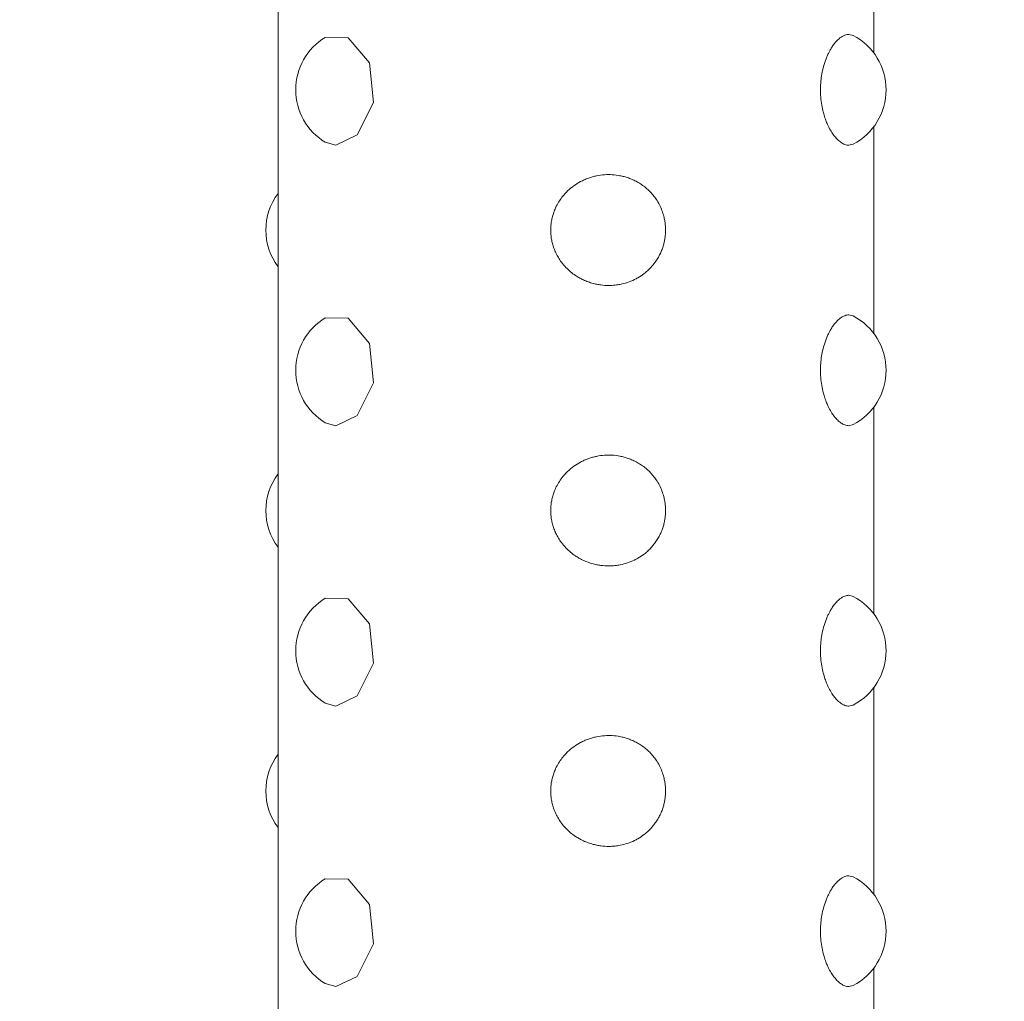
# Model space of a CAD drawing. Units: metres. Extents: x -3.12 to 2.32, y -2.8 to 2.4.
# Drawn here: x -0.74 to -0.69, y 0.42 to 0.48 of the extents above; entities that cross this region are included whole.
import ezdxf

# ---------------------------------------------------------------- set-up
doc = ezdxf.new("R2010")
doc.units = ezdxf.units.M
doc.header["$MEASUREMENT"] = 0
doc.layers.add('2', color=7, linetype='Continuous')
doc.styles.add('СГЕНЕРИР_СТИЛЬ_1', font='txt')
doc.dimstyles.new('СГЕНЕРИР_СТИЛЬ__1', dxfattribs={"dimtxt": 0.2, "dimasz": 0.0261725, "dimexe": 0.18, "dimexo": 0.3, "dimgap": 0, "dimtad": 1, "dimzin": 0, "dimdsep": 46, "dimtxsty": 'СГЕНЕРИР_СТИЛЬ_1', "dimblk": 'ARROWHEAD_6', "dimblk1": 'ARROWHEAD_6', "dimblk2": 'ARROWHEAD_6', "dimcen": 0.09, "dimse1": 1, "dimse2": 1, "dimclrd": 85, "dimclre": 85, "dimclrt": 7, "dimazin": 0, "dimtfac": 1, "dimtdec": 4, "dimtmove": 0, "dimatfit": 3, "dimfxl": 0, "dimtolj": 1, "dimtzin": 0, "dimarcsym": 0})

# ---------------------------------------------------------------- blocks, each defined once
blk = doc.blocks.new('*D1')
at = {"color": 85, "linetype": 'Continuous', "lineweight": 18}
for p, q in [((-2.815093570818605, 2.381999999999942), (-2.815093570818605, 2.402662499999942)), ((-2.801318570818605, 2.368224999999942), (-2.828868570818605, 2.395774999999942)), ((-2.815093570818605, -2.379312937473651), (-2.815093570818605, 2.381999999999942)), ((-2.828868570818605, -2.365537937473651), (-2.801318570818605, -2.393087937473651)), ((-2.815093570818605, -2.399975437473651), (-2.815093570818605, -2.379312937473651))]:
    blk.add_line(p, q, dxfattribs=at)
at = {"color": 7, "lineweight": 18, "insert": (-2.855093571414652, -0.2647144746973191), "char_height": 0.2, "attachment_point": 7, "rotation": 90, "style": 'СГЕНЕРИР_СТИЛЬ_1'}
blk.add_mtext('{\\A1;4,76}', dxfattribs=at)
blk = doc.blocks.new('ARROWHEAD_6')
at = {"color": 0, "linetype": 'Continuous', "lineweight": 0}
for p, q in [((-0.5, -0.5), (0.5, 0.5)), ((0, 0), (-1, 0))]:
    blk.add_line(p, q, dxfattribs=at)

msp = doc.modelspace()

# ---------------------------------------------------------------- linework, layer by layer
at = {"layer": '2', "color": 7, "linetype": 'Continuous', "lineweight": 18}
for p, q in [((-0.7268249274936378, 0.5364999999980052), (-0.7268249274936632, 0.3804999999980052)), ((-0.692824927493646, 0.4854075408616865), (-0.6928249274936483, 0.4735924591342915)), ((-0.7241336222498748, 0.474490099630445), (-0.7228192399126198, 0.47446991307957)), ((-0.7228192399126198, 0.47446991307957), (-0.7216145100478693, 0.4730315504699408)), ((-0.6942569195471266, 0.4746622776581565), (-0.6940062547331873, 0.4746002594484638)), ((-0.7216145100478693, 0.4730315504699408), (-0.7213748063902307, 0.4707839758191614)), ((-0.7213748063902307, 0.4707839758191614), (-0.7223015864438691, 0.4689223426875032)), ((-0.6928249274936488, 0.4694075408616865), (-0.6928249274936508, 0.4575924591342915)), ((-0.7235231386354243, 0.4683377223377855), (-0.7241336065577549, 0.4685098908187465)), ((-0.7223015864438691, 0.4689223426875032), (-0.7235231386354243, 0.4683377223377855)), ((-0.6940062720182278, 0.4683997314911499), (-0.6942569195487127, 0.4683377223325279)), ((-0.7241336222483621, 0.4584900996313669), (-0.7228192399126225, 0.4584699130795699)), ((-0.7228192399126225, 0.4584699130795699), (-0.7216145100478719, 0.457031550469941)), ((-0.6942569195471291, 0.4586622776581565), (-0.6940062547331899, 0.4586002594484637)), ((-0.7216145100478719, 0.457031550469941), (-0.7213748063902332, 0.4547839758191614)), ((-0.7213748063902332, 0.4547839758191614), (-0.722301586443872, 0.4529223426875031)), ((-0.6928249274936512, 0.4534075408616866), (-0.6928249274936535, 0.4415924591342916)), ((-0.722301586443872, 0.4529223426875031), (-0.723523138635427, 0.4523377223377855)), ((-0.723523138635427, 0.4523377223377855), (-0.7241336065577938, 0.4525098908187686)), ((-0.6940062720182307, 0.4523997314911498), (-0.6942569195487153, 0.4523377223325278)), ((-0.72413362224988, 0.442490099630445), (-0.7228192399126248, 0.4424699130795699)), ((-0.7228192399126248, 0.4424699130795699), (-0.7216145100478742, 0.4410315504699407)), ((-0.6942569195471318, 0.4426622776581565), (-0.6940062547331926, 0.4426002594484637)), ((-0.7216145100478742, 0.4410315504699407), (-0.7213748063902359, 0.4387839758191614)), ((-0.7213748063902359, 0.4387839758191614), (-0.7223015864438739, 0.436922342687503)), ((-0.692824927493654, 0.4374075408616865), (-0.692824927493656, 0.4255924591342914)), ((-0.7235231386354295, 0.4363377223377854), (-0.7241336065577599, 0.4365098908187465)), ((-0.7223015864438739, 0.436922342687503), (-0.7235231386354295, 0.4363377223377854)), ((-0.6940062720182331, 0.4363997314911497), (-0.6942569195487183, 0.436337722332528)), ((-0.7241336222483673, 0.4264900996313669), (-0.7228192399126273, 0.4264699130795698)), ((-0.7228192399126273, 0.4264699130795698), (-0.7216145100478769, 0.4250315504699407)), ((-0.6942569195471343, 0.4266622776581565), (-0.6940062547331951, 0.4266002594484637)), ((-0.7216145100478769, 0.4250315504699407), (-0.7213748063902382, 0.4227839758191614)), ((-0.7213748063902382, 0.4227839758191614), (-0.7223015864438765, 0.4209223426875032)), ((-0.6928249274936564, 0.4214075408616865), (-0.6928249274936588, 0.4095924591342915)), ((-0.7223015864438765, 0.4209223426875032), (-0.723523138635432, 0.4203377223377854)), ((-0.7235231386354323, 0.4203377223377854), (-0.724133606557799, 0.4205098908187686)), ((-0.6940062720182358, 0.4203997314911497), (-0.6942569195487205, 0.4203377223325279))]:
    msp.add_line(p, q, dxfattribs=at)
for centre, radius, start, end in [((-0.7223144729464959, 0.4714999999979886), 0.003500000000000059, 121.315949182715, 238.6840508482153), ((-0.6956305673071141, 0.4714999999979895), 0.003499999999999948, 297.6509800186664, 62.34902000284887), ((-0.7240192876801849, 0.4634999999980156), 0.003499999999999392, 143.284254036197, 216.7157459637925), ((-0.7223144729464979, 0.4554999999979888), 0.00350000000000017, 121.3159491536858, 238.6840508463056), ((-0.6956305673071168, 0.4554999999979895), 0.003499999999999948, 297.6509800186603, 62.34902000284887), ((-0.724019287680187, 0.4474999999980154), 0.003499999999999837, 143.284254036194, 216.715745963787), ((-0.7223144729465009, 0.4394999999979888), 0.003499999999999948, 121.3159491827144, 238.6840508482178), ((-0.6956305673071191, 0.4394999999979894), 0.003499999999999948, 297.6509800186623, 62.34902000285292), ((-0.7240192876801902, 0.4314999999980155), 0.003499999999999504, 143.2842540361922, 216.7157459637921), ((-0.7223144729465033, 0.4234999999979887), 0.003500000000000059, 121.3159491536827, 238.6840508463087), ((-0.6956305673071221, 0.4234999999979894), 0.003499999999999837, 297.6509800186632, 62.349020002846)]:
    msp.add_arc(centre, radius, start, end, dxfattribs=at)
for points, knots in [([(-0.6942569195487127, 0.4683377223325279), (-0.6943331790448661, 0.4683377216897235), (-0.6944123757920377, 0.4683533384933512), (-0.6944932803199947, 0.4683844023009086), (-0.6945590576483807, 0.468409657924076), (-0.6946259638337531, 0.4684451241424865), (-0.6946931874966138, 0.468490555093674), (-0.6947579898364935, 0.4685343496715745), (-0.6948230871953616, 0.468587404072523), (-0.6948876632733176, 0.4686493679097611), (-0.6949493469027224, 0.4687085563041894), (-0.6950105549031456, 0.4687758738785475), (-0.6950705096685966, 0.4688508989062186), (-0.6951220176762555, 0.4689153539944974), (-0.6951726006991084, 0.4689854977821952), (-0.6952217340987953, 0.4690609782775595), (-0.6952815469932363, 0.4691528649967839), (-0.6953392116065523, 0.4692526604947423), (-0.6953937788243191, 0.4693595863183538), (-0.6954213985827886, 0.4694137079236541), (-0.6954482247944653, 0.4694696563054416), (-0.6954741361233556, 0.4695273127097844), (-0.695507579936375, 0.4696017299662044), (-0.6955394996350699, 0.4696789926391129), (-0.6955696370930863, 0.4697588042157578), (-0.695606211464061, 0.4698556623585615), (-0.6956401609702021, 0.4699562744985167), (-0.6956710713932432, 0.4700600679023142), (-0.6956956128618894, 0.4701424751395619), (-0.6957182386038733, 0.4702268877296484), (-0.6957387604823757, 0.4703129740531636), (-0.6957719280524993, 0.4704521072310321), (-0.6957996000833984, 0.4705956124020737), (-0.6958211547910736, 0.4707419938727474), (-0.6958433666868082, 0.4708928384127461), (-0.6958590825441172, 0.4710467373202588), (-0.6958679069729002, 0.4712018073580709), (-0.6958769248726315, 0.4713602772246993), (-0.6958787458463496, 0.4715199701380872), (-0.6958733316431912, 0.4716789189463389), (-0.6958685725034737, 0.4718186365676167), (-0.6958582230477184, 0.4719577792493739), (-0.6958424908494366, 0.4720950035896957), (-0.6958261647810219, 0.4722374079713426), (-0.6958040419143585, 0.4723777464492263), (-0.6957765870244675, 0.4725145916911821), (-0.6957472735817843, 0.4726607006419907), (-0.6957118817776216, 0.4728028273967624), (-0.6956712130267989, 0.4729394431039965), (-0.6956255010475334, 0.4730930001779193), (-0.6955731222074093, 0.4732395946318642), (-0.6955154697210773, 0.473377389094235), (-0.6954869255888062, 0.473445612055817), (-0.6954570887389884, 0.4735116778710028), (-0.6954261438907142, 0.4735754029512858), (-0.6954005590439424, 0.4736280901191178), (-0.695374216797815, 0.4736791772184537), (-0.695347220774941, 0.4737285693370061), (-0.6953114003694016, 0.4737941066098578), (-0.695274428900376, 0.4738566596995784), (-0.6952365569657104, 0.4739160237657422), (-0.6951894078415285, 0.4739899297795809), (-0.6951408630415405, 0.4740588930081375), (-0.6950913862340449, 0.4741226015410777), (-0.6950515852287832, 0.4741738510816828), (-0.6950111811008987, 0.4742217002109294), (-0.6949704131493804, 0.474266007719485), (-0.6949027948817719, 0.4743394967435589), (-0.6948341757400904, 0.4744032427961199), (-0.6947655617746278, 0.4744567641813541), (-0.6946748132649122, 0.474527551315069), (-0.6945840738210739, 0.4745804528682717), (-0.6944953831679755, 0.4746147907319483), (-0.6944137329764835, 0.4746464027795168), (-0.6943338192056521, 0.4746622814015345), (-0.69425691953925, 0.4746622776545633)], [0, 0, 0, 0, 1, 1, 1, 2, 2, 2, 3, 3, 3, 4, 4, 4, 5, 5, 5, 6, 6, 6, 7, 7, 7, 8, 8, 8, 9, 9, 9, 10, 10, 10, 11, 11, 11, 12, 12, 12, 13, 13, 13, 14, 14, 14, 15, 15, 15, 16, 16, 16, 17, 17, 17, 18, 18, 18, 19, 19, 19, 20, 20, 20, 21, 21, 21, 22, 22, 22, 23, 23, 23, 24, 24, 24, 25, 25, 25, 25]), ([(-0.7079551306891302, 0.4603377223330997), (-0.7078327469852002, 0.460337723036033), (-0.7077105110443375, 0.4603442844474387), (-0.7075891397235878, 0.4603573797045606), (-0.7074924199862667, 0.4603678151997102), (-0.7073962493134784, 0.4603823999193857), (-0.7073009826564779, 0.4604010959684607), (-0.707161332949152, 0.4604285021760856), (-0.707023625800858, 0.4604647428533321), (-0.7068889863419039, 0.4605096060318484), (-0.7067526504085981, 0.460555034492135), (-0.7066194599582047, 0.460609304111879), (-0.7064905540374261, 0.4606720575520653), (-0.7064250908699817, 0.4607039260569238), (-0.7063607326750367, 0.4607379825237466), (-0.7062976196211002, 0.4607741706008554), (-0.706170469917026, 0.4608470763312612), (-0.7060483739294083, 0.4609286337352367), (-0.7059324671583217, 0.4610182505095533), (-0.7058700709413688, 0.461066494004221), (-0.7058094683616885, 0.4611170731070399), (-0.7057508272209646, 0.4611698746763299), (-0.7056899810369008, 0.4612246617074863), (-0.7056312465746616, 0.4612818414873155), (-0.7055748009746028, 0.4613412784217985), (-0.7055190940115796, 0.461399937575178), (-0.705465616398808, 0.4614607951971464), (-0.7054145433771289, 0.4615236888093974), (-0.7053608272890449, 0.4615898372123021), (-0.7053097711097215, 0.4616582377859588), (-0.7052615587970703, 0.4617286851802636), (-0.7052103541256857, 0.4618035049820303), (-0.7051623572946057, 0.4618806335655822), (-0.7051177659579004, 0.461959803044474), (-0.7050724277817234, 0.4620402984959909), (-0.7050306101251808, 0.4621229037787069), (-0.7049924936134104, 0.4622073221138442), (-0.7049559413012412, 0.4622882761465045), (-0.7049227925960317, 0.4623708974787469), (-0.7048931939619042, 0.4624548769329007), (-0.7048658822518126, 0.4625323677554711), (-0.7048415932197689, 0.4626110149358936), (-0.7048204175553426, 0.4626905633448983), (-0.7048000339008252, 0.4627671364929194), (-0.7047825350706958, 0.4628445447133336), (-0.7047679820370703, 0.4629225517571683), (-0.7047542929660242, 0.4629959277963244), (-0.7047432103089762, 0.4630698336692329), (-0.7047347682864713, 0.4631440680386732), (-0.7047265206563201, 0.4632165930317414), (-0.7047207934581698, 0.4632894315656382), (-0.704717603883405, 0.4633623936592519), (-0.7047144251281641, 0.4634351082543194), (-0.7047137668295692, 0.46350794558589), (-0.7047156316787899, 0.4635807168000565), (-0.7047175353260147, 0.4636550020121528), (-0.7047220682152964, 0.4637292183323365), (-0.7047292168760413, 0.4638031582830637), (-0.7047368622935805, 0.4638822362833085), (-0.7047474996325345, 0.4639609981572697), (-0.7047610898700044, 0.4640391948293045), (-0.7047753180199733, 0.4641210619768977), (-0.7047927827649056, 0.4642023096174585), (-0.7048134179336024, 0.4642826678813), (-0.7048424430609005, 0.4643956986430897), (-0.7048777408260293, 0.4645069698040321), (-0.7049190509954831, 0.4646157687893911), (-0.7049613406070044, 0.4647271473406189), (-0.7050099310932689, 0.4648359350909296), (-0.7050644492819143, 0.4649414252765343), (-0.7051202360448043, 0.4650493700949112), (-0.705182229595709, 0.4651538620744293), (-0.7052499694485163, 0.4652542600063328), (-0.7053038462467481, 0.4653341113626009), (-0.70536135804753, 0.465411372932621), (-0.7054222442873312, 0.4654857567806757), (-0.7054845135762566, 0.4655618302800577), (-0.7055503123127599, 0.4656348938677222), (-0.7056193422401453, 0.4657046755665405), (-0.7056900724529008, 0.4657761760677117), (-0.7057641949384763, 0.4658442310293743), (-0.7058413572220915, 0.4659085803557626), (-0.7059187184106837, 0.4659730955585438), (-0.7059991351145297, 0.4660338859882059), (-0.7060822512842082, 0.4660907425773894), (-0.7061630872634557, 0.4661460393756068), (-0.7062464766077126, 0.4661976151695254), (-0.7063320697566211, 0.4662453032715362), (-0.7064150310598817, 0.4662915250444618), (-0.7065000627036401, 0.4663340945188618), (-0.7065868520575929, 0.4663728947039331), (-0.7066681187464416, 0.4664092259176575), (-0.7067509266280547, 0.4664422523118766), (-0.706835009416005, 0.4664718932242929), (-0.7069162143956967, 0.4665005196500989), (-0.7069986085013701, 0.46652598837818), (-0.7070819448599652, 0.466548241676719), (-0.7071590361125835, 0.4665688273453057), (-0.7072369336486009, 0.4665866614206422), (-0.7073154375409504, 0.4666017079315439), (-0.707461573595065, 0.4666297172144669), (-0.7076098107731004, 0.4666480669269713), (-0.7077588175202209, 0.4666566382076351), (-0.7079031626281873, 0.4666649413379077), (-0.708048229895047, 0.4666640683110331), (-0.7081928568902633, 0.4666540286002558), (-0.7083473182462383, 0.4666433062082297), (-0.7085012773619312, 0.4666221281467186), (-0.7086532707051983, 0.4665906326979866), (-0.7087314704660166, 0.4665744284583484), (-0.7088091499250007, 0.4665554931102897), (-0.7088861037081191, 0.4665338638937352), (-0.7089648150639458, 0.4665117406804053), (-0.7090427673749546, 0.4664867990562222), (-0.7091197436977288, 0.4664590893500997), (-0.7091978755112971, 0.4664309636938619), (-0.7092750017601495, 0.4663999861893293), (-0.7093508995141818, 0.466366222340292), (-0.70942403473422, 0.4663336874311874), (-0.7094960291951746, 0.466298565313353), (-0.7095666866079002, 0.4662609237986145), (-0.7096986657447978, 0.4661906141957708), (-0.7098259802870799, 0.4661115146197503), (-0.709947380580541, 0.4660241831128498), (-0.7100726253774252, 0.4659340859925585), (-0.7101915752704356, 0.4658352273028932), (-0.7103029103638515, 0.4657284074054924), (-0.7103589507155045, 0.4656746397709558), (-0.7104130618767426, 0.4656188551894384), (-0.7104650738136051, 0.4655611859677388), (-0.7105395661844165, 0.4654785911384287), (-0.7106097526726004, 0.4653921305596275), (-0.7106751812007492, 0.4653022314421625), (-0.7107429558701293, 0.4652091087151789), (-0.7108056252092603, 0.465112296317565), (-0.7108627578759841, 0.4650122892826471), (-0.7109218451627193, 0.4649088608119213), (-0.7109750106357644, 0.4648020153494002), (-0.7110218077070878, 0.4646924403023163), (-0.7110560530802608, 0.4646122549772154), (-0.7110868882080428, 0.464530607895499), (-0.7111141724490954, 0.4644478010035784), (-0.7111408391460394, 0.4643668683403802), (-0.711164113880263, 0.4642848278495582), (-0.7111838993901074, 0.4642019512582464), (-0.711203177642314, 0.4641211994433123), (-0.7112191431447297, 0.4640396537248712), (-0.7112317289483241, 0.4639575732723863), (-0.7112442806707991, 0.4638757150857011), (-0.7112534708110824, 0.4637933251415725), (-0.7112592564046427, 0.4637106899737564), (-0.7112649115097122, 0.4636299185625687), (-0.7112673139204697, 0.4635489130355761), (-0.7112664533537292, 0.4634679440076317), (-0.7112656095825972, 0.4633885552453794), (-0.7112616291521572, 0.4633092015302062), (-0.7112545281696613, 0.4632301328775733), (-0.7112471323895484, 0.4631477816861664), (-0.7112363515086257, 0.463065739715371), (-0.7112222335188405, 0.4629842859624319), (-0.7112072952218091, 0.4628980994462041), (-0.7111886205352894, 0.4628125714572376), (-0.711166297175253, 0.4627280134767479), (-0.7111421795032894, 0.4626366588763633), (-0.7111138030097643, 0.4625464365514607), (-0.7110813212539856, 0.4624577260802626), (-0.7110480768131233, 0.4623669326504465), (-0.7110105323136201, 0.4622777231298916), (-0.7109688897249384, 0.4621904698254864), (-0.7109255955333295, 0.4620997559337948), (-0.710877871940764, 0.4620111566514097), (-0.7108259948844416, 0.4619250660481951), (-0.710773279276186, 0.4618375838578921), (-0.7107162747507217, 0.4617526918189601), (-0.7106552956303039, 0.4616707473638253), (-0.7105768934953667, 0.4615653896580267), (-0.7104919209611651, 0.4614649043973673), (-0.7104011302700305, 0.4613699671311581), (-0.7103160167758085, 0.4612809663497127), (-0.7102257897055865, 0.4611968415668413), (-0.7101311231274754, 0.46111805612264), (-0.7100427592566928, 0.4610445160523229), (-0.7099505278378904, 0.4609756279532773), (-0.7098549853586306, 0.4609116917779083), (-0.7097913755345409, 0.4608691246507026), (-0.7097262980497004, 0.4608287526765384), (-0.7096599191183204, 0.4607906487267776), (-0.7095958203135083, 0.4607538536535893), (-0.7095305077292258, 0.4607191730033781), (-0.7094641400978093, 0.460686670672423), (-0.7093774777446192, 0.4606442293734854), (-0.7092890160392926, 0.460605501319075), (-0.7091991104825864, 0.4605705965368543), (-0.70910791723868, 0.4605351918251194), (-0.7090152388946032, 0.460503721125375), (-0.7089214188828395, 0.4604762659798765), (-0.7088263223281144, 0.4604484372715091), (-0.7087300528310506, 0.4604247339401312), (-0.7086330003812735, 0.460405228079578), (-0.7085589087616209, 0.4603903369479845), (-0.7084843604375579, 0.4603778926055566), (-0.7084095316920783, 0.4603679148286212), (-0.7082587476833833, 0.4603478090631892), (-0.7081068253050714, 0.4603377215508819), (-0.7079551300469193, 0.4603377224224055), (-0.7079551300453424, 0.4603377224224055), (-0.7079551309991018, 0.4603377223823212), (-0.7079551309974887, 0.4603377223823212), (-0.7079551309964298, 0.4603377223823212), (-0.7079551305855428, 0.4603377224227575), (-0.7079551305844916, 0.4603377224227575), (-0.7079551305844916, 0.4603377224227575), (-0.7079551306891302, 0.4603377223330997), (-0.7079551306891302, 0.4603377223330997)], [0, 0, 0, 0, 1, 1, 1, 2, 2, 2, 3, 3, 3, 4, 4, 4, 5, 5, 5, 6, 6, 6, 7, 7, 7, 8, 8, 8, 9, 9, 9, 10, 10, 10, 11, 11, 11, 12, 12, 12, 13, 13, 13, 14, 14, 14, 15, 15, 15, 16, 16, 16, 17, 17, 17, 18, 18, 18, 19, 19, 19, 20, 20, 20, 21, 21, 21, 22, 22, 22, 23, 23, 23, 24, 24, 24, 25, 25, 25, 26, 26, 26, 27, 27, 27, 28, 28, 28, 29, 29, 29, 30, 30, 30, 31, 31, 31, 32, 32, 32, 33, 33, 33, 34, 34, 34, 35, 35, 35, 36, 36, 36, 37, 37, 37, 38, 38, 38, 39, 39, 39, 40, 40, 40, 41, 41, 41, 42, 42, 42, 43, 43, 43, 44, 44, 44, 45, 45, 45, 46, 46, 46, 47, 47, 47, 48, 48, 48, 49, 49, 49, 50, 50, 50, 51, 51, 51, 52, 52, 52, 53, 53, 53, 54, 54, 54, 55, 55, 55, 56, 56, 56, 57, 57, 57, 58, 58, 58, 59, 59, 59, 60, 60, 60, 61, 61, 61, 62, 62, 62, 63, 63, 63, 64, 64, 64, 65, 65, 65, 66, 66, 66, 67, 67, 67, 68, 68, 68, 69, 69, 69, 70, 70, 70, 71, 71, 71, 71]), ([(-0.6942569195487153, 0.4523377223325278), (-0.6943331790448678, 0.4523377216897234), (-0.6944123757920398, 0.452353338493351), (-0.6944932803199976, 0.4523844023009085), (-0.6945590576483853, 0.4524096579240764), (-0.6946259638337622, 0.4524451241424927), (-0.6946931874966246, 0.4524905550936812), (-0.6947579898365062, 0.452534349671583), (-0.6948230871953878, 0.4525874040725069), (-0.6948876632733499, 0.4526493679097399), (-0.6949493469027597, 0.4527085563041625), (-0.6950105549031035, 0.4527758738785632), (-0.6950705096685502, 0.4528508989062381), (-0.6951220176762077, 0.4529153539945233), (-0.6951726006989465, 0.452985497782267), (-0.6952217340986251, 0.4530609782776476), (-0.6952815469930551, 0.4531528649968906), (-0.6953392116066637, 0.4532526604947857), (-0.6953937788244441, 0.4533595863184027), (-0.6954213985829297, 0.4534137079237238), (-0.6954482247941822, 0.4534696563058181), (-0.6954741361230695, 0.4535273127101967), (-0.6955075799360498, 0.4536017299665845), (-0.6955394996347645, 0.4536789926387831), (-0.695569637092717, 0.4537588042153972), (-0.6956062114636599, 0.453855662358284), (-0.6956401609701568, 0.4539562744998067), (-0.6956710713931813, 0.4540600679036865), (-0.695695612861806, 0.4541424751409718), (-0.6957182386040044, 0.4542268877297796), (-0.6957387604825253, 0.4543129740533277), (-0.6957719280526621, 0.4544521072311797), (-0.6957996000819928, 0.4545956124029349), (-0.6958211547895903, 0.4547419938736066), (-0.6958433666852474, 0.4548928384136216), (-0.6958590825453664, 0.4550467373192403), (-0.6958679069742215, 0.4552018073570493), (-0.695876924874019, 0.4553602772235433), (-0.6958787458423557, 0.4555199701361106), (-0.6958733316390354, 0.4556789189442287), (-0.6958685724991727, 0.4558186365654761), (-0.695858223042424, 0.455957779247895), (-0.6958424908439458, 0.4560950035881824), (-0.695826164775344, 0.4562374079696475), (-0.6958040419131295, 0.4563777464456109), (-0.6957765870232003, 0.4565145916873899), (-0.6957472735804198, 0.4566607006382923), (-0.695711881775395, 0.4568028273990782), (-0.6956712130245247, 0.4569394431064212), (-0.6956255010452912, 0.4570930001801793), (-0.6955731222159642, 0.4572395946239907), (-0.6955154697297804, 0.4573773890862382), (-0.6954869255974907, 0.457445612047979), (-0.6954570887314935, 0.4575116778751247), (-0.6954261438830808, 0.457575402955519), (-0.6954005590363282, 0.4576280901231676), (-0.6953742167978436, 0.4576791772093016), (-0.6953472207748943, 0.4577285693276114), (-0.6953114003691906, 0.4577941066002585), (-0.6952744288956881, 0.457856659694147), (-0.6952365569610988, 0.4579160237602375), (-0.6951894078370849, 0.4579899297738704), (-0.6951408630455356, 0.4580588930047336), (-0.6950913862383468, 0.4581226015375337), (-0.6950515852332041, 0.4581738510781909), (-0.6950111811026252, 0.4582217002130439), (-0.6949704131511095, 0.4582660077215546), (-0.6949027948835423, 0.458339496745514), (-0.6948341757531931, 0.4584032428000051), (-0.6947655617878907, 0.4584567641852343), (-0.6946748132787169, 0.4585275513186856), (-0.6945840738340058, 0.4585804528536586), (-0.6944953831813906, 0.4586147907169502), (-0.694413732989883, 0.4586464027643425), (-0.6943338192039405, 0.4586622814017629), (-0.6942569195375735, 0.4586622776547302)], [0, 0, 0, 0, 1, 1, 1, 2, 2, 2, 3, 3, 3, 4, 4, 4, 5, 5, 5, 6, 6, 6, 7, 7, 7, 8, 8, 8, 9, 9, 9, 10, 10, 10, 11, 11, 11, 12, 12, 12, 13, 13, 13, 14, 14, 14, 15, 15, 15, 16, 16, 16, 17, 17, 17, 18, 18, 18, 19, 19, 19, 20, 20, 20, 21, 21, 21, 22, 22, 22, 23, 23, 23, 24, 24, 24, 25, 25, 25, 25]), ([(-0.7079551306891327, 0.4443377223330996), (-0.7078327469852029, 0.4443377230360331), (-0.7077105110443405, 0.4443442844474389), (-0.7075891397235919, 0.4443573797045615), (-0.707492419986271, 0.4443678151997117), (-0.7073962493134813, 0.4443823999193838), (-0.7073009826564817, 0.4444010959684585), (-0.7071613329491588, 0.4444285021760825), (-0.7070236258009015, 0.444464742853341), (-0.7068889863419483, 0.4445096060318591), (-0.7067526504086459, 0.4445550344921466), (-0.706619459958184, 0.4446093041118611), (-0.706490554037412, 0.4446720575520436), (-0.7064250908699754, 0.4447039260568981), (-0.706360732674951, 0.4447379825235441), (-0.7062976196210168, 0.4447741706006271), (-0.7061704699169069, 0.4448470763310043), (-0.7060483739293102, 0.4449286337353705), (-0.7059324671582093, 0.4450182505097064), (-0.7058700709412172, 0.445066494004409), (-0.7058094683609444, 0.4451170731069954), (-0.7057508272201486, 0.4451698746762926), (-0.7056899810360674, 0.4452246617074047), (-0.7056312465750311, 0.4452818414874938), (-0.7055748009750007, 0.4453412784219779), (-0.7055190940120415, 0.4453999375753209), (-0.705465616398949, 0.4454607951961704), (-0.7054145433773025, 0.4455236888083398), (-0.7053608272892136, 0.4455898372112069), (-0.7053097711102735, 0.4456582377858425), (-0.7052615587976365, 0.4457286851801215), (-0.7052103541262248, 0.4458035049819226), (-0.705162357293081, 0.4458806335652777), (-0.7051177659562806, 0.4459598030441638), (-0.7050724277800939, 0.4460402984955205), (-0.7050306101310764, 0.4461229037793668), (-0.704992493619599, 0.4462073221144962), (-0.7049559413076264, 0.4462882761473356), (-0.7049227925964261, 0.446370897480153), (-0.7048931939622839, 0.4464548769343993), (-0.704865882252182, 0.4465323677570455), (-0.7048415932217276, 0.4466110149381634), (-0.7048204175574303, 0.4466905633473029), (-0.704800033903057, 0.446767136495379), (-0.7047825350835855, 0.4468445447172011), (-0.7047679820503592, 0.4469225517611609), (-0.7047542929796797, 0.4469959278004823), (-0.7047432103116762, 0.4470698336724581), (-0.7047347682891995, 0.4471440680420073), (-0.7047265206590793, 0.4472165930351512), (-0.7047207934535504, 0.4472894315729843), (-0.7047176038787166, 0.4473623936666543), (-0.7047144251234204, 0.4474351082614709), (-0.7047137668199581, 0.4475079455752831), (-0.7047156316690014, 0.4475807167891828), (-0.7047175353160497, 0.4476550020011912), (-0.7047220682033686, 0.4477292183335718), (-0.7047292168639423, 0.4478031582842054), (-0.7047368622813058, 0.4478822362844271), (-0.7047474996378718, 0.4479609981544174), (-0.7047610898755609, 0.4480391948263858), (-0.7047753180257723, 0.4481210619739851), (-0.7047927827667801, 0.4482023096216528), (-0.7048134179356119, 0.4482826678855191), (-0.7048424430629834, 0.44839569864689), (-0.7048777408002707, 0.4485069697901995), (-0.7049190509693518, 0.4486157687752457), (-0.7049613405808531, 0.4487271473271056), (-0.7050099311172158, 0.4488359351082514), (-0.7050644493063846, 0.4489414252943028), (-0.705120236069533, 0.4490493701126002), (-0.705182229584878, 0.4491538620778831), (-0.7052499694374318, 0.4492542600099797), (-0.7053038462352438, 0.4493341113660778), (-0.7053613580446458, 0.4494113729051002), (-0.7054222442845676, 0.4494857567526087), (-0.7054845135736543, 0.4495618302514787), (-0.7055503123248539, 0.4496348938409201), (-0.7056193422523405, 0.4497046755392738), (-0.7056900724650524, 0.4497761760398201), (-0.7057641949394395, 0.4498442310046), (-0.7058413572229901, 0.4499085803303491), (-0.7059187184114303, 0.4499730955324168), (-0.7059991350811654, 0.4500338859891055), (-0.7060822512502367, 0.4500907425780766), (-0.7061630872303516, 0.4501460393770848), (-0.7062464767028498, 0.450197615168845), (-0.706332069853277, 0.4502453032707542), (-0.7064150311564757, 0.4502915250427267), (-0.7065000626850066, 0.4503340945244012), (-0.7065868520384111, 0.4503728947093112), (-0.7066681187274125, 0.4504092259231824), (-0.706750926614611, 0.4504422522916067), (-0.7068350094026613, 0.4504718932043141), (-0.7069162143826666, 0.4505005196304775), (-0.7069986085193705, 0.4505259884014284), (-0.7070819448781548, 0.4505482417007442), (-0.7071590361324381, 0.4505688273704473), (-0.7072369337356363, 0.4505866614497857), (-0.7073154376297969, 0.4506017079616078), (-0.7074615736833824, 0.4506297172454964), (-0.7076098107699093, 0.4506480668653968), (-0.7077588175168751, 0.4506566381450653), (-0.7079031626263239, 0.4506649412744675), (-0.7080482299938862, 0.4506640682989356), (-0.7081928569905571, 0.4506540285883915), (-0.7083473183475186, 0.450643306196654), (-0.7085012773931473, 0.4506221280781695), (-0.7086532707373648, 0.450590632628618), (-0.7087314704980548, 0.4505744283886862), (-0.7088091498903348, 0.4505554931224199), (-0.7088861036734196, 0.4505338639059266), (-0.7089648150287164, 0.4505117406927986), (-0.7090427673671335, 0.4504867990926741), (-0.7091197436894945, 0.4504590893873688), (-0.7091978755040276, 0.4504309637314621), (-0.7092750018285123, 0.4503999862338683), (-0.7093508995836068, 0.4503662223853914), (-0.7094240348047846, 0.4503336874767752), (-0.7094960292606345, 0.4502985653445654), (-0.7095666866746343, 0.4502609238305127), (-0.7096986658122959, 0.4501906142298109), (-0.7098259802635261, 0.4501115146438256), (-0.7099473805566765, 0.4500241831370988), (-0.7100726253533213, 0.4499340860169286), (-0.7101915753040294, 0.449835227365085), (-0.7103029103973925, 0.4497284074680806), (-0.7103589507505699, 0.4496746398322555), (-0.7104130620397986, 0.4496188550968198), (-0.7104650739788508, 0.4495611858744656), (-0.7105395663511787, 0.449478591046014), (-0.7106097528000128, 0.4493921306724923), (-0.7106751813302307, 0.4493022315563522), (-0.7107429560024894, 0.4492091088297305), (-0.7108056253470159, 0.4491122963064507), (-0.7108627580169042, 0.4490122892720704), (-0.7109218453060384, 0.4489088608034303), (-0.7109750105423852, 0.4488020153379343), (-0.7110218076132844, 0.4486924402913503), (-0.7110560529862872, 0.4486122549662869), (-0.7110868882645534, 0.4485306079925053), (-0.711114172507301, 0.4484478011013899), (-0.7111408392063258, 0.4483668684376921), (-0.7111641137784376, 0.4482848277428388), (-0.7111838992864252, 0.4482019511497128), (-0.7112031775360216, 0.4481211993363667), (-0.7112191432205464, 0.4480396539610627), (-0.7112317290262452, 0.447957573511339), (-0.7112442807514013, 0.4478757153236091), (-0.7112534709211813, 0.4477933250610119), (-0.7112592565162482, 0.4477106898919633), (-0.7112649116227965, 0.4476299184794807), (-0.7112673139124877, 0.4475489129228692), (-0.7112664533449917, 0.4474679438934464), (-0.7112656095731228, 0.447388555130098), (-0.7112616292649179, 0.4473092013887433), (-0.7112545282832627, 0.4472301327350009), (-0.7112471325041902, 0.4471477815442726), (-0.7112363520467742, 0.4470657397419353), (-0.7112222340592346, 0.4469842859895836), (-0.7112072957644011, 0.4468980994729497), (-0.7111886205232097, 0.4468125713107917), (-0.7111662971642732, 0.4467280133301411), (-0.7111421794935238, 0.4466366587296816), (-0.7111138033634439, 0.4465464364685406), (-0.7110813216109456, 0.4464577259967072), (-0.7110480771722236, 0.4463669325629165), (-0.7110105321834911, 0.4462777229193643), (-0.7109688895906738, 0.4461904696132137), (-0.710925595396559, 0.4460997557234656), (-0.7108778720602458, 0.4460111566474435), (-0.710825995004855, 0.4459250660445531), (-0.710773279396215, 0.4458375838523709), (-0.7107162742319904, 0.4457526917549586), (-0.7106552951074648, 0.4456707473001879), (-0.7105768929706343, 0.4455653895994104), (-0.7104919214034204, 0.445464904335367), (-0.7104011307160133, 0.4453699670700466), (-0.7103160172248617, 0.4452809662889911), (-0.7102257900469274, 0.4451968414802229), (-0.7101311234733528, 0.4451180560351134), (-0.7100427596059927, 0.445044515963273), (-0.7099505279062792, 0.4449756280148293), (-0.7098549854288633, 0.444911691839948), (-0.7097913756050583, 0.4448691247124362), (-0.7097262982806996, 0.4448287522527156), (-0.7096599193520491, 0.4447906482990253), (-0.7095958205475253, 0.4447538532206949), (-0.709530507468467, 0.4447191732557022), (-0.7094641398327837, 0.4446866709273748), (-0.7093774774792896, 0.4446442296344482), (-0.7092890162701525, 0.4446055016636213), (-0.7091991107154167, 0.4445705968828407), (-0.7091079174683852, 0.4445351921705771), (-0.7090152384858872, 0.4445037212051766), (-0.7089214184708836, 0.4444762660593189), (-0.7088263219244538, 0.4444484373539761), (-0.7087300536899074, 0.4444247344671476), (-0.708633001248439, 0.4444052286099698), (-0.7085589096319412, 0.4443903374803124), (-0.7084843611009424, 0.444377892136865), (-0.7084095323595166, 0.4443679143574205), (-0.708258748353716, 0.4443478085862294), (-0.7081068253188907, 0.4443377211713866), (-0.7079551300633112, 0.4443377220403874), (-0.7079551300624471, 0.4443377220403874), (-0.7079551308130966, 0.4443377225836667), (-0.7079551308122392, 0.4443377225836667), (-0.7079551308105874, 0.4443377225836667), (-0.7079551306315601, 0.4443377223064083), (-0.7079551306298788, 0.4443377223064083), (-0.7079551306298788, 0.4443377223064083), (-0.7079551306891327, 0.4443377223330996), (-0.7079551306891327, 0.4443377223330996)], [0, 0, 0, 0, 1, 1, 1, 2, 2, 2, 3, 3, 3, 4, 4, 4, 5, 5, 5, 6, 6, 6, 7, 7, 7, 8, 8, 8, 9, 9, 9, 10, 10, 10, 11, 11, 11, 12, 12, 12, 13, 13, 13, 14, 14, 14, 15, 15, 15, 16, 16, 16, 17, 17, 17, 18, 18, 18, 19, 19, 19, 20, 20, 20, 21, 21, 21, 22, 22, 22, 23, 23, 23, 24, 24, 24, 25, 25, 25, 26, 26, 26, 27, 27, 27, 28, 28, 28, 29, 29, 29, 30, 30, 30, 31, 31, 31, 32, 32, 32, 33, 33, 33, 34, 34, 34, 35, 35, 35, 36, 36, 36, 37, 37, 37, 38, 38, 38, 39, 39, 39, 40, 40, 40, 41, 41, 41, 42, 42, 42, 43, 43, 43, 44, 44, 44, 45, 45, 45, 46, 46, 46, 47, 47, 47, 48, 48, 48, 49, 49, 49, 50, 50, 50, 51, 51, 51, 52, 52, 52, 53, 53, 53, 54, 54, 54, 55, 55, 55, 56, 56, 56, 57, 57, 57, 58, 58, 58, 59, 59, 59, 60, 60, 60, 61, 61, 61, 62, 62, 62, 63, 63, 63, 64, 64, 64, 65, 65, 65, 66, 66, 66, 67, 67, 67, 68, 68, 68, 69, 69, 69, 70, 70, 70, 71, 71, 71, 71]), ([(-0.6942569195487183, 0.436337722332528), (-0.6943331790448705, 0.4363377216897237), (-0.6944123757920422, 0.4363533384933513), (-0.6944932803199998, 0.4363844023009087), (-0.6945590576483877, 0.4364096579240767), (-0.6946259638337664, 0.4364451241424852), (-0.6946931874966301, 0.4364905550936712), (-0.6947579898365114, 0.4365343496715695), (-0.6948230871953627, 0.4365874040725159), (-0.6948876632733185, 0.4366493679097518), (-0.6949493469027214, 0.4367085563041762), (-0.6950105549030786, 0.4367758738785368), (-0.6950705096685182, 0.4368508989062149), (-0.6951220176761808, 0.4369153539945168), (-0.6951726006992089, 0.4369854977822898), (-0.6952217340989142, 0.4370609782776717), (-0.6952815469933614, 0.4371528649968929), (-0.695339211606667, 0.4372526604945857), (-0.6953937788244495, 0.4373595863181907), (-0.6954213985829328, 0.437413707923499), (-0.6954482247936273, 0.4374696563055724), (-0.6954741361224993, 0.4375273127099487), (-0.6955075799354545, 0.4376017299663217), (-0.6955394996344849, 0.4376789926383324), (-0.6955696370924327, 0.4377588042149227), (-0.6956062114633673, 0.4378556623577744), (-0.6956401609698881, 0.4379562744993281), (-0.6956710713928975, 0.4380600679031698), (-0.6956956128614995, 0.4381424751403886), (-0.6957182386005578, 0.4382268877298487), (-0.6957387604789055, 0.4383129740533647), (-0.6957719280487721, 0.4384521072312055), (-0.6957996000765387, 0.4385956124013859), (-0.6958211547839026, 0.4387419938720408), (-0.695843366679326, 0.4388928384120857), (-0.6958590825469145, 0.439046737318867), (-0.695867906975828, 0.4392018073566568), (-0.6958769248756892, 0.4393602772232026), (-0.6958787458481379, 0.4395199701372149), (-0.6958733316451295, 0.4396789189453744), (-0.6958685725055433, 0.4398186365665874), (-0.6958582230396515, 0.4399577792454991), (-0.6958424908410962, 0.4400950035857422), (-0.6958261647723872, 0.4402374079673976), (-0.6958040419171094, 0.4403777464512401), (-0.6957765870273392, 0.4405145916932585), (-0.6957472735847526, 0.4406607006442954), (-0.6957118817667168, 0.4408028274014839), (-0.6956712130154297, 0.4409394431088458), (-0.6956255010356769, 0.4410930001827952), (-0.6955731222065082, 0.4412395946337719), (-0.6955154697200311, 0.4413773890962865), (-0.6954869255876514, 0.4414456120580277), (-0.6954570887318341, 0.4415116778764125), (-0.69542614388344, 0.4415754029568553), (-0.6954005590367608, 0.4416280901244248), (-0.695374216796766, 0.4416791772041615), (-0.6953472207740676, 0.4417285693224774), (-0.695311400368721, 0.4417941065950886), (-0.6952744289111165, 0.4418566596889014), (-0.6952365569767309, 0.4419160237548604), (-0.6951894078527651, 0.4419899297686523), (-0.6951408630500913, 0.4420588930086593), (-0.6950913862428897, 0.4421226015415882), (-0.695051585237901, 0.4421738510821374), (-0.6950111811124662, 0.4422217002063628), (-0.6949704131609292, 0.4422660077146311), (-0.6949027948930486, 0.4423394967384907), (-0.6948341757172989, 0.4424032427974725), (-0.6947655617516413, 0.4424567641825369), (-0.6946748132419679, 0.4425275513157934), (-0.6945840738339417, 0.442580452855849), (-0.694495383181106, 0.4426147907193184), (-0.6944137329895451, 0.4426464027668164), (-0.6943338192008117, 0.4426622814023711), (-0.69425691953439, 0.4426622776555147)], [0, 0, 0, 0, 1, 1, 1, 2, 2, 2, 3, 3, 3, 4, 4, 4, 5, 5, 5, 6, 6, 6, 7, 7, 7, 8, 8, 8, 9, 9, 9, 10, 10, 10, 11, 11, 11, 12, 12, 12, 13, 13, 13, 14, 14, 14, 15, 15, 15, 16, 16, 16, 17, 17, 17, 18, 18, 18, 19, 19, 19, 20, 20, 20, 21, 21, 21, 22, 22, 22, 23, 23, 23, 24, 24, 24, 25, 25, 25, 25]), ([(-0.7079551306891357, 0.4283377223330996), (-0.7078327469852053, 0.4283377230360329), (-0.7077105110443428, 0.4283442844474388), (-0.707589139723594, 0.4283573797045614), (-0.7074924199862752, 0.4283678151997114), (-0.7073962493134942, 0.4283823999193861), (-0.7073009826564981, 0.4284010959684619), (-0.7071613329491726, 0.4284285021760891), (-0.7070236258008751, 0.428464742853356), (-0.7068889863419198, 0.4285096060318757), (-0.7067526504086299, 0.4285550344921598), (-0.7066194599583214, 0.4286093041118786), (-0.7064905540375648, 0.4286720575520615), (-0.70642509087012, 0.428703926056924), (-0.7063607326749577, 0.4287379825237519), (-0.7062976196210204, 0.4287741706008572), (-0.7061704699169602, 0.4288470763312473), (-0.706048373929618, 0.4289286337351558), (-0.7059324671585562, 0.4290182505094734), (-0.70587007094159, 0.4290664940041623), (-0.7058094683612968, 0.4291170731069871), (-0.705750827220557, 0.4291698746762959), (-0.7056899810364723, 0.4292246617074758), (-0.7056312465744128, 0.4292818414875689), (-0.7055748009743185, 0.4293412784220719), (-0.7055190940113514, 0.4293999375753754), (-0.705465616399457, 0.4294607951961815), (-0.7054145433778352, 0.4295236888083403), (-0.7053608272897577, 0.4295898372112141), (-0.7053097711120628, 0.4296582377865017), (-0.7052615587995062, 0.4297286851808472), (-0.7052103541282063, 0.4298035049826804), (-0.7051623572943073, 0.4298806335659779), (-0.7051177659576009, 0.429959803044874), (-0.7050724277814823, 0.4300402984962897), (-0.7050306101297602, 0.4301229037784744), (-0.7049924936181997, 0.4302073221135812), (-0.7049559413061807, 0.4302882761463251), (-0.7049227925970223, 0.4303708974794742), (-0.7048931939629071, 0.4304548769336509), (-0.7048658822527701, 0.4305323677564033), (-0.7048415932189113, 0.4306110149400713), (-0.7048204175544592, 0.430690563349284), (-0.7048000338999938, 0.4307671364972172), (-0.7047825350826875, 0.4308445447140969), (-0.70476798204945, 0.4309225517579283), (-0.7047542929787582, 0.4309959277971386), (-0.7047432103139311, 0.4310698336706764), (-0.7047347682914735, 0.4311440680401119), (-0.7047265206613588, 0.4312165930332618), (-0.704720793460595, 0.4312894315714481), (-0.7047176038862006, 0.431362393665185), (-0.7047144251313461, 0.4314351082599827), (-0.7047137668197783, 0.4315079455751837), (-0.7047156316687458, 0.4315807167890404), (-0.7047175353157143, 0.4316550020009052), (-0.7047220681931672, 0.4317292183229531), (-0.7047292168535314, 0.4318031582734437), (-0.7047368622706915, 0.4318822362737264), (-0.70474749962776, 0.4319609981571993), (-0.704761089865094, 0.4320391948292472), (-0.7047753180149225, 0.4321210619768654), (-0.704792782767143, 0.4322023096158403), (-0.7048134179360286, 0.432282667879653), (-0.7048424430635185, 0.4323956986411147), (-0.7048777408079226, 0.4325069697961923), (-0.7049190509769268, 0.4326157687813774), (-0.7049613405882582, 0.4327271473331398), (-0.7050099311156794, 0.4328359350986148), (-0.7050644493049015, 0.4329414252844835), (-0.7051202360679921, 0.4330493701023767), (-0.7051822295563782, 0.4331538620691001), (-0.7052499694083852, 0.4332542600010356), (-0.705303846205907, 0.4333341113572199), (-0.7053613580482958, 0.4334113728998874), (-0.7054222442882809, 0.4334857567472467), (-0.7054845135775483, 0.4335618302461057), (-0.7055503123209425, 0.4336348938409371), (-0.7056193422485193, 0.4337046755393658), (-0.705690072461723, 0.4337761760403924), (-0.7057641949722269, 0.4338442310296925), (-0.7058413572559825, 0.4339085803562505), (-0.7059187184440598, 0.4339730955586551), (-0.7059991350918213, 0.4340338859809206), (-0.7060822512610657, 0.4340907425695731), (-0.7061630872415178, 0.434146039368387), (-0.7062464766920216, 0.4341976151597915), (-0.7063320698426201, 0.4342453032617614), (-0.7064150311458783, 0.4342915250337335), (-0.7065000626888271, 0.4343340945095367), (-0.7065868520422626, 0.4343728946944878), (-0.7066681187323253, 0.4344092259088589), (-0.7067509266840379, 0.4344422522915126), (-0.7068350094736325, 0.4344718932037626), (-0.706916214453382, 0.4345005196288685), (-0.706998608516301, 0.43452598838572), (-0.7070819448745173, 0.4345482416847515), (-0.7071590361285882, 0.4345688273542754), (-0.7072369337448461, 0.4345866614360675), (-0.7073154376388473, 0.4346017079474189), (-0.7074615736927458, 0.4346297172305483), (-0.7076098107649839, 0.4346480668909253), (-0.7077588175120643, 0.434656638170889), (-0.7079031626195924, 0.4346649413004604), (-0.7080482298522777, 0.4346640682968447), (-0.7081928568469924, 0.4346540285863841), (-0.7083473182048499, 0.4346433061945285), (-0.7085012774689023, 0.4346221280699349), (-0.708653270814011, 0.434590632620001), (-0.7087314705755955, 0.4345744283797821), (-0.7088091499430873, 0.434555493053602), (-0.7088861037269728, 0.4345338638362981), (-0.708964815081335, 0.4345117406228338), (-0.70904276726694, 0.4344867991025942), (-0.709119743588549, 0.4344590893975358), (-0.709197875404736, 0.4344309637410096), (-0.7092750018988359, 0.4343999861989835), (-0.7093508996557891, 0.4343662223502643), (-0.7094240348761135, 0.4343336874425912), (-0.7094960292072704, 0.4342985653354484), (-0.709566686619894, 0.4342609238212843), (-0.7096986657581468, 0.43419061421869), (-0.7098259803060716, 0.4341115145763011), (-0.7099473806006135, 0.4340241830690964), (-0.7100726253996189, 0.4339340859477676), (-0.7101915754695737, 0.4338352272914069), (-0.7103029105653522, 0.4337284073932269), (-0.7103589509171137, 0.4336746397593351), (-0.7104130619021767, 0.4336188551654094), (-0.7104650738391673, 0.433561185944424), (-0.7105395662105298, 0.4334785911157292), (-0.7106097527842519, 0.4333921306289203), (-0.7106751813134193, 0.4333022315125028), (-0.7107429559840198, 0.433209108786377), (-0.710805625230013, 0.4331122964240506), (-0.7108627578983453, 0.43301228939024), (-0.7109218451857481, 0.4329088609224027), (-0.7109750104660859, 0.4328020154232687), (-0.7110218075354436, 0.4326924403776336), (-0.7110560529074792, 0.4326122550528881), (-0.7110868881791443, 0.432530608054351), (-0.7111141724207027, 0.432447801163455), (-0.7111408391187805, 0.432366868499318), (-0.7111641141070397, 0.4322848278366678), (-0.7111838996188451, 0.4322019512446787), (-0.7112031778721004, 0.4321211994326954), (-0.7112191432447823, 0.4320396540538732), (-0.7112317290485272, 0.4319575736041656), (-0.7112442807717501, 0.4318757154163513), (-0.7112534707927339, 0.4317933250774417), (-0.7112592563860457, 0.4317106899083187), (-0.711264911490732, 0.4316299184978541), (-0.7112673137780481, 0.4315489130687378), (-0.7112664532091242, 0.4314679440414119), (-0.7112656094358296, 0.4313885552777151), (-0.711261628994018, 0.4313092014271052), (-0.7112545280094407, 0.431230132772999), (-0.711247132227169, 0.431147781580158), (-0.711236351516638, 0.4310657395670172), (-0.7112222335239469, 0.4309842858126583), (-0.7112072952246101, 0.4308980992993675), (-0.7111886206832428, 0.4308125715129361), (-0.7111662973237187, 0.4307280135349942), (-0.711142179651661, 0.43063665893491), (-0.7111138033670814, 0.4305464365084195), (-0.7110813216148775, 0.4304577260365462), (-0.7110480771766017, 0.4303669326031103), (-0.7110105323749849, 0.4302777228985815), (-0.7109688897853631, 0.4301904695917925), (-0.7109255955925764, 0.4300997556972027), (-0.7108778719467157, 0.4300111564090109), (-0.710825994889064, 0.4299250658029021), (-0.710773279282067, 0.4298375836139887), (-0.7107162746062238, 0.4297526920622103), (-0.7106552954855222, 0.4296707476094386), (-0.7105768933478269, 0.4295653899034623), (-0.7104919209080569, 0.4294649041911107), (-0.7104011302171898, 0.4293699669224098), (-0.7103160167249023, 0.4292809661403891), (-0.7102257900653051, 0.4291968415494435), (-0.7101311234895177, 0.4291180561043254), (-0.7100427596182683, 0.4290445160309591), (-0.7099505274991031, 0.4289756279231081), (-0.7098549850177739, 0.4289116917465727), (-0.7097913751935445, 0.4288691246194192), (-0.7097262981079953, 0.4288287527062203), (-0.7096599191768166, 0.4287906487560073), (-0.7095958203729027, 0.4287538536827863), (-0.7095305075246712, 0.4287191734117551), (-0.7094641398925663, 0.4286866710835999), (-0.7093774775403915, 0.4286442297892558), (-0.7092890163280573, 0.428605501412297), (-0.7091991107736251, 0.4285705966321984), (-0.7091079175279518, 0.4285351919210346), (-0.709015238730738, 0.4285037211824623), (-0.708921418717561, 0.4284762660365337), (-0.708826322161937, 0.4284484373278866), (-0.7087300525874252, 0.4284247342443293), (-0.7086330001357871, 0.4284052283866437), (-0.708558908514395, 0.4283903372571753), (-0.7084843603070679, 0.4283778925195172), (-0.7084095315606047, 0.4283679147409228), (-0.7082587475581418, 0.428347808973243), (-0.7081068258114372, 0.428337721493912), (-0.7079551305594763, 0.4283377223646171), (-0.7079551305583819, 0.4283377223646171), (-0.7079551306702601, 0.4283377222620865), (-0.7079551306691343, 0.4283377222620865), (-0.7079551306678059, 0.4283377222620865), (-0.7079551309190528, 0.4283377225012099), (-0.7079551309177131, 0.4283377225012099), (-0.7079551309177131, 0.4283377225012099), (-0.7079551306891357, 0.4283377223330996), (-0.7079551306891357, 0.4283377223330996)], [0, 0, 0, 0, 1, 1, 1, 2, 2, 2, 3, 3, 3, 4, 4, 4, 5, 5, 5, 6, 6, 6, 7, 7, 7, 8, 8, 8, 9, 9, 9, 10, 10, 10, 11, 11, 11, 12, 12, 12, 13, 13, 13, 14, 14, 14, 15, 15, 15, 16, 16, 16, 17, 17, 17, 18, 18, 18, 19, 19, 19, 20, 20, 20, 21, 21, 21, 22, 22, 22, 23, 23, 23, 24, 24, 24, 25, 25, 25, 26, 26, 26, 27, 27, 27, 28, 28, 28, 29, 29, 29, 30, 30, 30, 31, 31, 31, 32, 32, 32, 33, 33, 33, 34, 34, 34, 35, 35, 35, 36, 36, 36, 37, 37, 37, 38, 38, 38, 39, 39, 39, 40, 40, 40, 41, 41, 41, 42, 42, 42, 43, 43, 43, 44, 44, 44, 45, 45, 45, 46, 46, 46, 47, 47, 47, 48, 48, 48, 49, 49, 49, 50, 50, 50, 51, 51, 51, 52, 52, 52, 53, 53, 53, 54, 54, 54, 55, 55, 55, 56, 56, 56, 57, 57, 57, 58, 58, 58, 59, 59, 59, 60, 60, 60, 61, 61, 61, 62, 62, 62, 63, 63, 63, 64, 64, 64, 65, 65, 65, 66, 66, 66, 67, 67, 67, 68, 68, 68, 69, 69, 69, 70, 70, 70, 71, 71, 71, 71]), ([(-0.6942569195487205, 0.4203377223325279), (-0.6943331790448748, 0.4203377216897237), (-0.694412375792046, 0.4203533384933514), (-0.6944932803200026, 0.420384402300909), (-0.6945590576483897, 0.420409657924077), (-0.6946259638337686, 0.4204451241424895), (-0.6946931874966296, 0.420490555093678), (-0.6947579898365125, 0.4205343496715815), (-0.6948230871954173, 0.4205874040725024), (-0.6948876632733836, 0.4206493679097349), (-0.6949493469027989, 0.4207085563041585), (-0.6950105549031622, 0.4207758738785617), (-0.6950705096686144, 0.4208508989062362), (-0.6951220176762791, 0.4209153539945242), (-0.6951726006992733, 0.4209854977821967), (-0.6952217340989784, 0.421060978277564), (-0.695281546993429, 0.4211528649967731), (-0.6953392116062743, 0.4212526604946772), (-0.6953937788240294, 0.4213595863182902), (-0.6954213985825031, 0.4214137079236109), (-0.6954482247944527, 0.4214696563056812), (-0.6954741361233531, 0.4215273127100453), (-0.6955075799363647, 0.4216017299664464), (-0.6955394996346792, 0.4216789926389168), (-0.6955696370926601, 0.4217588042155569), (-0.6956062114636001, 0.4218556623583769), (-0.6956401609692402, 0.4219562744989948), (-0.6956710713921905, 0.4220600679028295), (-0.6956956128607578, 0.4221424751400837), (-0.695718238603992, 0.4222268877294972), (-0.6957387604825289, 0.4223129740529856), (-0.695771928052696, 0.422452107230759), (-0.6957996000794597, 0.4225956124018247), (-0.6958211547868733, 0.4227419938724676), (-0.6958433666823579, 0.4228928384125674), (-0.6958590825438822, 0.4230467373207087), (-0.69586790697268, 0.4232018073585878), (-0.6958769248724186, 0.4233602772251479), (-0.695878745844986, 0.4235199701380757), (-0.695873331641759, 0.4236789189462513), (-0.695868572501976, 0.4238186365676165), (-0.6958582230403474, 0.4239577792515857), (-0.6958424908417326, 0.4240950035919905), (-0.6958261647729973, 0.4242374079735048), (-0.6958040419141234, 0.4243777464476357), (-0.6957765870242102, 0.424514591689486), (-0.6957472735814649, 0.4246607006403731), (-0.6957118817718896, 0.4248028274007964), (-0.6956712130208866, 0.4249394431080872), (-0.6956255010414417, 0.4250930001819956), (-0.6955731222208386, 0.4252395946330694), (-0.6955154697347831, 0.4253773890955773), (-0.6954869256026759, 0.4254456120571626), (-0.6954570887368006, 0.4255116778682014), (-0.695426143888598, 0.4255754029484415), (-0.6954005590419099, 0.4256280901161879), (-0.69537421680535, 0.4256791772168925), (-0.6953472207828563, 0.4257285693354903), (-0.6953114003776798, 0.425794106608661), (-0.6952744289022046, 0.4258566597030284), (-0.6952365569676432, 0.425916023769375), (-0.6951894078436325, 0.4259899297833764), (-0.6951408630503275, 0.4260588930190445), (-0.6950913862432345, 0.4261226015522861), (-0.6950515852383313, 0.4261738510930893), (-0.6950111811104326, 0.426221700214153), (-0.694970413159198, 0.4262660077228427), (-0.6949027948919662, 0.4263394967472416), (-0.6948341757315573, 0.4264032427901343), (-0.6947655617658809, 0.4264567641751532), (-0.6946748132564863, 0.4265275513081125), (-0.6945840738397824, 0.4265804528541241), (-0.6944953831873589, 0.426614790717423), (-0.6944137329962673, 0.4266464027647292), (-0.6943338192298285, 0.4266622814032516), (-0.6942569195639489, 0.4266622776562956)], [0, 0, 0, 0, 1, 1, 1, 2, 2, 2, 3, 3, 3, 4, 4, 4, 5, 5, 5, 6, 6, 6, 7, 7, 7, 8, 8, 8, 9, 9, 9, 10, 10, 10, 11, 11, 11, 12, 12, 12, 13, 13, 13, 14, 14, 14, 15, 15, 15, 16, 16, 16, 17, 17, 17, 18, 18, 18, 19, 19, 19, 20, 20, 20, 21, 21, 21, 22, 22, 22, 23, 23, 23, 24, 24, 24, 25, 25, 25, 25])]:
    msp.add_open_spline(points, degree=3, knots=knots, dxfattribs=at)

# ---------------------------------------------------------------- dimensions: what is measured, and where the dimension line sits
at = {"color": 85, "linetype": 'Continuous', "lineweight": 18}
dim = msp.add_linear_dim(base=(-2.815093570818605, 2.381999999999942), p1=(0.1752592428722541, -2.379312937473651), p2=(0.1752592428722546, 2.381999999999942), angle=90, dimstyle='СГЕНЕРИР_СТИЛЬ__1', dxfattribs=at)
dim.commit()
dim.dimension.update_dxf_attribs({"geometry": '*D1', "text_midpoint": (-2.955093571414652, -0.004949466678825454), "dimtype": 160, "text_rotation": 90})

doc.saveas('drawing.dxf')
